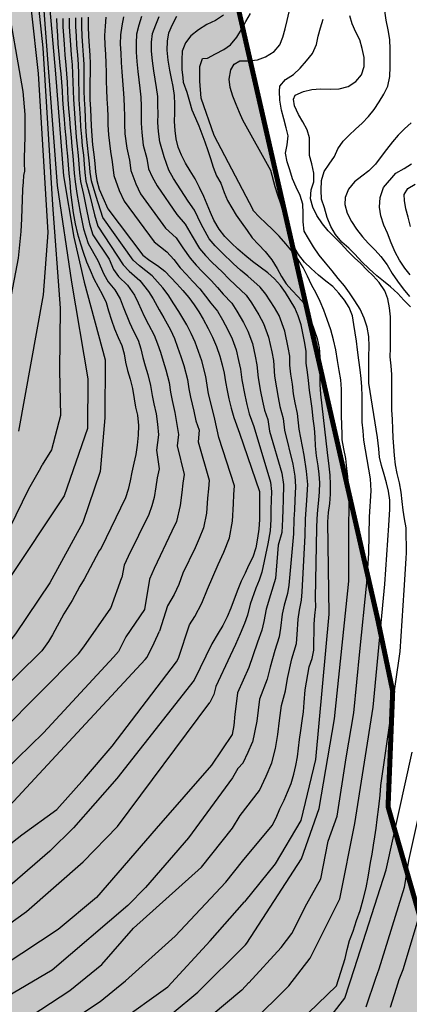
# Model space of a CAD drawing. Units: metres. Extents: x 578894 to 579244, y 4788790 to 4789041.
# Drawn here: x 579056 to 579079, y 4788937 to 4788996 of the extents above; entities that cross this region are included whole.
import ezdxf

# ---------------------------------------------------------------- set-up
doc = ezdxf.new("R2010")
doc.units = ezdxf.units.M
doc.linetypes.add('TRAZOS_NORMALES', pattern=[0.75, 0.5, -0.25])
doc.layers.add('020104', color=34, linetype='Continuous')
doc.layers.add('990511', color=255, linetype='Continuous')
doc.layers.add('020105', color=24, linetype='Continuous', lineweight=30)
doc.layers.add('120101', color=1, linetype='TRAZOS_NORMALES', lineweight=30)

msp = doc.modelspace()

# ---------------------------------------------------------------- hatches: boundary and pattern name
at = {"layer": '990511'}
msp.add_hatch(color=256, dxfattribs=at).paths.add_polyline_path([(579064.188, 4789015.843, 0.354846), (579024.167, 4789030.707), (579018.529, 4789030.373), (579009.644, 4789033.184), (579006.292, 4789036.528), (579005.221, 4789040.443), (578894.142, 4789040.446), (578894.138, 4788862.621, 0.080594), (578934.182, 4788858.583, 0.105306), (578973.131, 4788869.37, 0.031065), (578989.701, 4788879.351, 0.004498), (579031.93, 4788909.07, -0.08908), (579041.954, 4788913.845), (579045.345, 4788914.336), (579049.264, 4788914.946), (579053.814, 4788915.306), (579058.364, 4788914.916), (579062.004, 4788914.406), (579074.124, 4788912.616), (579077.663, 4788912.276), (579079.073, 4788916.774), (579080.998, 4788927.979), (579081.722, 4788932.513), (579080.05, 4788940.091), (579077.588, 4788948.604), (579077.865, 4788955.512), (579076.949, 4788959.894)])

# ---------------------------------------------------------------- linework, layer by layer
at = {"layer": '020104', "flags": 128}
for points, elevation in [([(579058.926, 4789011.283), (579059.786, 4789008.183), (579059.776, 4789006.643), (579059.386, 4789005.683), (579058.096, 4789004.283), (579057.446, 4789002.743), (579057.116, 4789001.153), (579057.286, 4788997.564), (579057.756, 4788992.364), (579058.226, 4788986.264), (579058.846, 4788982.614), (579059.466, 4788979.914), (579060.715, 4788975.284), (579060.685, 4788971.824), (579060.415, 4788968.624)], 91), ([(579057.226, 4789009.903), (579057.746, 4789008.013), (579057.736, 4789006.343), (579057.596, 4789005.063), (579056.806, 4789002.763), (579056.786, 4788999.943), (579057.136, 4788995.064), (579057.846, 4788985.694), (579058.696, 4788979.924), (579059.685, 4788974.144), (579059.655, 4788971.194), (579058.265, 4788967.174)], 92), ([(579055.676, 4789008.653), (579056.436, 4789005.063), (579056.416, 4789002.563), (579056.396, 4788999.543), (579056.996, 4788993.904), (579057.336, 4788988.444), (579057.566, 4788984.534), (579058.026, 4788978.364), (579057.996, 4788974.644), (579058.045, 4788971.954), (579057.515, 4788969.904), (579056.965, 4788969.024)], 93), ([(579055.556, 4788971.034), (579057.026, 4788979.164), (579057.306, 4788982.884), (579056.736, 4788992.374), (579055.896, 4788999.953), (579054.056, 4789007.353)], 94), ([(579058.186, 4788995.664), (579058.196, 4788995.154), (579058.236, 4788994.644), (579058.266, 4788994.124), (579058.316, 4788993.494), (579058.376, 4788992.874), (579058.416, 4788992.364), (579058.446, 4788991.854), (579058.476, 4788991.344), (579058.496, 4788990.824), (579058.536, 4788990.294), (579058.586, 4788989.664), (579058.626, 4788989.124), (579058.676, 4788988.554), (579058.726, 4788988.024), (579058.786, 4788987.464), (579058.826, 4788986.944), (579058.866, 4788986.424), (579058.916, 4788985.904), (579059.026, 4788985.224), (579059.216, 4788984.104), (579059.426, 4788983.104), (579059.696, 4788982.224), (579060.276, 4788981.214), (579060.626, 4788980.404), (579060.896, 4788979.944), (579061.296, 4788979.454), (579061.606, 4788978.924), (579061.795, 4788978.444), (579062.155, 4788977.514), (579062.395, 4788977.004), (579062.675, 4788976.454), (579062.845, 4788975.944), (579062.965, 4788975.434), (579063.105, 4788974.924), (579063.265, 4788974.404), (579063.425, 4788973.754), (579063.525, 4788973.164), (579063.615, 4788972.664), (579063.755, 4788972.054), (579063.835, 4788971.454), (579063.885, 4788970.814), (579063.775, 4788969.884), (579063.925, 4788968.774), (579063.825, 4788968.244), (579063.745, 4788967.714), (579063.635, 4788967.064), (579063.505, 4788966.564), (579063.315, 4788966.054), (579062.095, 4788963.544), (579061.855, 4788963.024), (579061.705, 4788962.294)], 89), ([(579058.566, 4788995.684), (579058.576, 4788995.164), (579058.606, 4788994.634), (579058.636, 4788994.094), (579058.686, 4788993.484), (579058.736, 4788992.894), (579058.766, 4788992.374), (579058.786, 4788991.854), (579058.806, 4788991.344), (579058.826, 4788990.824), (579058.866, 4788990.284), (579058.906, 4788989.684), (579058.936, 4788989.154), (579058.986, 4788988.584), (579059.036, 4788988.044), (579059.096, 4788987.484), (579059.146, 4788986.964), (579059.186, 4788986.444), (579059.246, 4788985.924), (579059.416, 4788985.164), (579059.626, 4788984.154), (579059.786, 4788983.404), (579059.986, 4788982.744), (579060.946, 4788981.294), (579061.206, 4788980.684), (579061.516, 4788980.264), (579062.036, 4788979.734), (579062.455, 4788979.144), (579062.685, 4788978.684), (579063.045, 4788977.884), (579063.295, 4788977.394), (579063.645, 4788976.764), (579063.845, 4788976.244), (579064.005, 4788975.734), (579064.165, 4788975.214), (579064.335, 4788974.684), (579064.525, 4788973.934), (579064.615, 4788973.364), (579064.705, 4788972.864), (579064.875, 4788972.144), (579064.975, 4788971.554), (579065.095, 4788970.834), (579065.015, 4788970.144), (579065.425, 4788968.434), (579065.345, 4788967.914), (579065.285, 4788967.374), (579065.195, 4788966.594), (579064.965, 4788965.634), (579064.695, 4788965.054), (579063.645, 4788962.824), (579063.365, 4788962.194), (579063.055, 4788960.374)], 88), ([(579058.946, 4788995.694), (579058.946, 4788995.164), (579058.976, 4788994.624), (579059.006, 4788994.064), (579059.056, 4788993.484), (579059.096, 4788992.914), (579059.116, 4788992.384), (579059.126, 4788991.864), (579059.136, 4788991.344), (579059.146, 4788990.824), (579059.186, 4788990.274), (579059.226, 4788989.704), (579059.246, 4788989.184), (579059.296, 4788988.604), (579059.346, 4788988.064), (579059.416, 4788987.504), (579059.466, 4788986.974), (579059.506, 4788986.464), (579059.566, 4788985.944), (579059.796, 4788985.104), (579060.086, 4788983.934), (579060.276, 4788983.264), (579061.796, 4788980.964), (579062.136, 4788980.584), (579062.776, 4788980.014), (579063.295, 4788979.364), (579063.575, 4788978.934), (579063.925, 4788978.264), (579064.205, 4788977.784), (579064.615, 4788977.074), (579064.845, 4788976.554), (579065.035, 4788976.034), (579065.225, 4788975.494), (579065.405, 4788974.954), (579065.615, 4788974.114), (579065.705, 4788973.564), (579065.795, 4788973.064), (579065.995, 4788972.224), (579066.115, 4788971.644), (579066.315, 4788971.094), (579066.255, 4788970.394), (579066.925, 4788968.104), (579066.875, 4788967.584), (579066.825, 4788967.034), (579066.755, 4788966.124), (579066.585, 4788965.254), (579066.325, 4788964.624), (579066.075, 4788964.064), (579065.355, 4788962.554), (579065.105, 4788961.884), (579064.825, 4788961.274), (579064.425, 4788960.604), (579063.955, 4788959.084)], 87), ([(579065.085, 4788957.475), (579065.745, 4788959.464), (579066.055, 4788959.974), (579066.475, 4788960.764), (579066.825, 4788961.604), (579067.455, 4788963.064), (579067.795, 4788963.814), (579068.135, 4788964.654), (579068.315, 4788965.654), (579068.365, 4788966.694), (579068.395, 4788967.254), (579068.425, 4788967.764), (579067.495, 4788970.654), (579067.255, 4788971.744), (579067.115, 4788972.314), (579066.885, 4788973.264), (579066.795, 4788973.764), (579066.715, 4788974.294), (579066.475, 4788975.234), (579066.285, 4788975.784), (579066.075, 4788976.334), (579065.845, 4788976.854), (579065.585, 4788977.384), (579065.105, 4788978.174), (579064.815, 4788978.634), (579064.465, 4788979.174), (579064.145, 4788979.584), (579063.515, 4788980.294), (579062.756, 4788980.904), (579062.376, 4788981.244), (579060.566, 4788983.784), (579060.186, 4788985.044), (579059.896, 4788985.964), (579059.826, 4788986.484), (579059.786, 4788986.994), (579059.726, 4788987.524), (579059.656, 4788988.084), (579059.606, 4788988.634), (579059.556, 4788989.214), (579059.546, 4788989.724), (579059.516, 4788990.264), (579059.476, 4788990.824), (579059.466, 4788991.344), (579059.466, 4788991.864), (579059.466, 4788992.394), (579059.456, 4788992.934), (579059.426, 4788993.474), (579059.376, 4788994.034), (579059.346, 4788994.614), (579059.326, 4788995.174), (579059.326, 4788995.714)], 86), ([(579060.756, 4788995.744), (579060.706, 4788995.204), (579060.666, 4788994.644), (579060.686, 4788994.064), (579060.726, 4788993.524), (579060.746, 4788992.994), (579060.766, 4788992.444), (579060.776, 4788991.914), (579060.796, 4788991.394), (579060.816, 4788990.864), (579060.846, 4788990.314), (579060.866, 4788989.804), (579060.866, 4788989.304), (579060.906, 4788988.724), (579061.026, 4788987.724), (579061.136, 4788987.104), (579061.226, 4788986.284), (579061.556, 4788985.384), (579061.846, 4788984.754), (579063.636, 4788982.334), (579064.395, 4788981.734), (579064.805, 4788981.274), (579065.195, 4788980.774), (579065.565, 4788980.374), (579065.925, 4788979.984), (579066.365, 4788979.514), (579066.705, 4788979.084), (579067.025, 4788978.674), (579067.415, 4788978.184), (579067.715, 4788977.674), (579068.035, 4788977.074), (579068.285, 4788976.534), (579068.525, 4788975.884), (579068.675, 4788975.244), (579068.785, 4788974.734), (579068.865, 4788974.084), (579069.035, 4788973.174), (579069.165, 4788972.614), (579069.305, 4788972.064), (579069.575, 4788971.314), (579070.585, 4788967.974), (579070.635, 4788967.424), (579070.625, 4788966.914), (579070.605, 4788966.344), (579070.595, 4788965.764), (579070.565, 4788965.084), (579070.415, 4788964.294), (579070.065, 4788962.614), (579069.895, 4788962.134), (579069.705, 4788961.664), (579069.365, 4788960.704), (579069.195, 4788960.054), (579069.015, 4788959.544), (579068.765, 4788958.934), (579068.485, 4788958.284), (579068.175, 4788957.624), (579067.315, 4788955.785), (579067.201, 4788955.311), (579066.955, 4788954.825)], 84), ([(579061.816, 4788995.753), (579061.716, 4788995.224), (579061.626, 4788994.684), (579061.616, 4788994.124), (579061.646, 4788993.584), (579061.676, 4788993.034), (579061.716, 4788992.474), (579061.746, 4788991.954), (579061.786, 4788991.444), (579061.826, 4788990.914), (579061.846, 4788990.374), (579061.866, 4788989.854), (579061.866, 4788989.354), (579061.896, 4788988.784), (579062.006, 4788987.914), (579062.166, 4788987.204), (579062.236, 4788986.584), (579062.536, 4788985.794), (579062.826, 4788985.204), (579064.316, 4788983.144), (579064.945, 4788982.564), (579065.355, 4788981.974), (579065.775, 4788981.354), (579066.135, 4788980.944), (579066.505, 4788980.554), (579067.035, 4788980.014), (579067.405, 4788979.604), (579067.755, 4788979.204), (579068.265, 4788978.664), (579068.575, 4788978.184), (579068.965, 4788977.514), (579069.215, 4788976.994), (579069.495, 4788976.254), (579069.665, 4788975.504), (579069.765, 4788974.994), (579069.845, 4788974.204), (579069.985, 4788973.394), (579070.095, 4788972.824), (579070.225, 4788972.284), (579070.425, 4788971.724), (579070.515, 4788971.034), (579071.255, 4788968.514), (579071.345, 4788967.834), (579071.335, 4788966.914), (579071.305, 4788966.344), (579071.285, 4788965.774), (579071.255, 4788964.984), (579071.035, 4788964.214), (579070.865, 4788962.224), (579070.585, 4788961.254), (579070.315, 4788960.404), (579070.185, 4788959.664), (579070.055, 4788959.144), (579069.795, 4788958.434), (579069.525, 4788957.614), (579069.275, 4788956.924), (579068.615, 4788955.404), (579068.535, 4788954.745), (579068.445, 4788954.125), (579068.387, 4788953.462), (579068.295, 4788952.925)], 83), ([(579062.876, 4788995.773), (579062.716, 4788995.253), (579062.586, 4788994.723), (579062.556, 4788994.184), (579062.566, 4788993.644), (579062.606, 4788993.084), (579062.666, 4788992.504), (579062.716, 4788991.994), (579062.786, 4788991.494), (579062.836, 4788990.964), (579062.856, 4788990.434), (579062.866, 4788989.914), (579062.856, 4788989.404), (579062.896, 4788988.854), (579062.986, 4788988.104), (579063.196, 4788987.294), (579063.296, 4788986.684), (579063.526, 4788986.204), (579063.806, 4788985.664), (579064.986, 4788983.954), (579065.495, 4788983.384), (579065.895, 4788982.674), (579066.345, 4788981.934), (579066.705, 4788981.514), (579067.085, 4788981.114), (579067.705, 4788980.524), (579068.095, 4788980.124), (579068.495, 4788979.744), (579069.115, 4788979.144), (579069.435, 4788978.694), (579069.885, 4788977.964), (579070.155, 4788977.464), (579070.465, 4788976.634), (579070.645, 4788975.764), (579070.745, 4788975.254), (579070.815, 4788974.314), (579070.935, 4788973.614), (579071.025, 4788973.044), (579071.135, 4788972.504), (579071.325, 4788971.784), (579071.405, 4788971.094), (579071.915, 4788969.064), (579072.025, 4788968.344), (579072.075, 4788967.734), (579072.035, 4788966.904), (579072.005, 4788966.334), (579071.975, 4788965.784), (579071.945, 4788964.894), (579071.665, 4788961.834), (579071.585, 4788961.334), (579071.385, 4788960.644), (579071.275, 4788960.104), (579071.175, 4788959.274), (579071.085, 4788958.754), (579070.825, 4788957.944), (579070.555, 4788956.934), (579070.375, 4788956.224), (579069.925, 4788955.024), (579069.835, 4788954.364), (579069.755, 4788953.725), (579069.495, 4788952.465)], 82), ([(579068.775, 4788948.095), (579069.925, 4788949.585), (579070.315, 4788950.435), (579070.655, 4788951.235), (579070.875, 4788952.085), (579071.005, 4788952.915), (579071.105, 4788953.764), (579071.225, 4788954.644), (579071.475, 4788955.524), (579071.595, 4788956.264), (579071.855, 4788957.444), (579072.125, 4788958.354), (579072.165, 4788958.884), (579072.225, 4788959.804), (579072.305, 4788960.334), (579072.425, 4788960.934), (579072.465, 4788961.444), (579072.635, 4788964.794), (579072.665, 4788965.794), (579072.705, 4788966.334), (579072.745, 4788966.904), (579072.795, 4788967.834), (579072.725, 4788968.644), (579072.585, 4788969.604), (579072.295, 4788971.154), (579072.185, 4788972.074), (579072.055, 4788972.724), (579071.955, 4788973.254), (579071.885, 4788973.834), (579071.795, 4788974.434), (579071.725, 4788974.964), (579071.725, 4788975.514), (579071.635, 4788976.024), (579071.435, 4788977.004), (579071.085, 4788977.924), (579070.815, 4788978.404), (579070.295, 4788979.204), (579069.965, 4788979.624), (579069.225, 4788980.274), (579068.795, 4788980.644), (579068.375, 4788981.024), (579067.665, 4788981.684), (579067.275, 4788982.084), (579066.925, 4788982.514), (579066.445, 4788983.374), (579066.046, 4788984.214), (579065.666, 4788984.764), (579064.786, 4788986.114), (579064.506, 4788986.614), (579064.226, 4788987.394), (579063.966, 4788988.294), (579063.886, 4788988.914), (579063.856, 4788989.454), (579063.866, 4788989.964), (579063.856, 4788990.494), (579063.846, 4788991.014), (579063.776, 4788991.544), (579063.616, 4788992.534), (579063.536, 4788993.124), (579063.486, 4788993.704), (579063.486, 4788994.243), (579063.546, 4788994.763), (579063.726, 4788995.273), (579063.936, 4788995.783)], 81), ([(579067.766, 4788995.853), (579067.286, 4788995.543), (579066.786, 4788995.293), (579066.286, 4788994.993), (579065.826, 4788994.623), (579065.496, 4788994.203), (579065.316, 4788993.713), (579065.286, 4788993.183), (579065.286, 4788992.614), (579065.346, 4788992.114), (579065.366, 4788991.864), (579065.576, 4788991.264), (579065.746, 4788990.704), (579065.886, 4788990.214), (579066.096, 4788989.714), (579066.296, 4788989.254), (579066.486, 4788988.774), (579066.666, 4788988.294), (579066.836, 4788987.784), (579067.006, 4788987.304), (579067.156, 4788986.784), (579067.356, 4788986.274), (579067.605, 4788985.824), (579067.805, 4788985.264), (579068.005, 4788984.794), (579068.265, 4788984.354), (579068.535, 4788983.924), (579068.835, 4788983.494), (579069.175, 4788983.004), (579069.485, 4788982.574), (579069.855, 4788982.164), (579070.265, 4788981.744), (579070.655, 4788981.264), (579070.965, 4788980.744), (579071.225, 4788980.254), (579071.515, 4788979.824), (579071.845, 4788979.434), (579072.225, 4788979.044), (579072.575, 4788978.644), (579073.025, 4788977.524), (579073.365, 4788976.564), (579073.485, 4788975.994), (579073.525, 4788975.474), (579073.525, 4788974.904), (579073.515, 4788974.314), (579073.525, 4788973.814), (579073.555, 4788973.234), (579073.965, 4788969.744), (579074.045, 4788968.944), (579074.115, 4788968.404), (579074.125, 4788967.844), (579074.125, 4788967.264), (579074.095, 4788966.714), (579074.025, 4788966.174), (579073.975, 4788965.624), (579074.045, 4788960.104), (579073.265, 4788951.424), (579072.375, 4788947.795), (579070.855, 4788945.195), (579069.025, 4788942.925)], 79), ([(579069.154, 4788940.46), (579072.434, 4788945.505), (579073.485, 4788948.495), (579074.395, 4788953.864), (579075.245, 4788962.074), (579075.255, 4788965.684), (579075.265, 4788966.194), (579075.265, 4788966.694), (579075.265, 4788967.204), (579075.235, 4788967.764), (579075.185, 4788968.304), (579075.125, 4788968.804), (579075.065, 4788969.404), (579074.955, 4788969.964), (579074.855, 4788970.514), (579074.845, 4788970.824), (579074.825, 4788971.404), (579074.815, 4788971.944), (579074.815, 4788972.484), (579074.815, 4788973.004), (579074.815, 4788973.544), (579074.775, 4788974.094), (579074.665, 4788974.654), (579074.565, 4788975.254), (579074.465, 4788975.884), (579074.325, 4788976.484), (579074.165, 4788977.084), (579073.965, 4788977.684), (579073.765, 4788978.244), (579073.545, 4788978.774), (579073.295, 4788979.274), (579073.025, 4788979.764), (579072.775, 4788980.274), (579072.515, 4788980.794), (579072.225, 4788981.274), (579071.885, 4788981.734), (579071.495, 4788982.204), (579071.095, 4788982.664), (579070.695, 4788983.064), (579070.305, 4788983.434), (579069.925, 4788983.804), (579069.535, 4788984.194), (579069.545, 4788984.244), (579067.206, 4788988.684), (579066.436, 4788990.904), (579066.356, 4788991.923), (579066.366, 4788992.793), (579066.526, 4788993.273), (579066.826, 4788993.293), (579067.296, 4788993.553), (579067.786, 4788993.803), (579068.196, 4788994.093), (579068.566, 4788994.543), (579068.846, 4788995.003), (579069.106, 4788995.473), (579069.376, 4788995.963)], 78), ([(579069.274, 4788938.105), (579071.214, 4788940.21), (579071.849, 4788941.035), (579072.734, 4788942.81), (579073.574, 4788944.31), (579074.024, 4788946.56), (579074.549, 4788948.055), (579075.09, 4788951.524), (579075.545, 4788954.209), (579075.895, 4788957.879), (579076.32, 4788961.984), (579076.435, 4788963.739), (579076.475, 4788965.914), (579076.575, 4788967.474), (579076.545, 4788968.174), (579076.135, 4788970.484), (579076.095, 4788971.044), (579076.045, 4788971.564), (579076.035, 4788972.094), (579076.035, 4788972.614), (579076.035, 4788973.124), (579076.015, 4788973.674), (579075.975, 4788974.174), (579075.915, 4788974.684), (579075.835, 4788975.264), (579075.765, 4788975.874), (579075.705, 4788976.394), (579075.625, 4788976.894), (579075.555, 4788977.394), (579075.465, 4788977.914), (579075.265, 4788978.414), (579074.995, 4788978.854), (579074.655, 4788979.274), (579074.285, 4788979.654), (579073.875, 4788979.974), (579073.435, 4788980.344), (579072.995, 4788980.744), (579072.605, 4788981.124), (579072.245, 4788981.574), (579071.975, 4788982.044), (579071.705, 4788982.504), (579071.325, 4788984.104), (579071.195, 4788984.594), (579071.015, 4788985.124), (579070.855, 4788985.604), (579070.605, 4788986.594), (579068.916, 4788989.584), (579068.736, 4788990.053), (579068.536, 4788990.533), (579068.336, 4788991.023), (579068.166, 4788991.533), (579068.116, 4788992.033), (579068.206, 4788992.593), (579068.406, 4788992.933), (579068.756, 4788993.133), (579069.286, 4788993.133), (579069.796, 4788993.183), (579070.286, 4788993.373), (579070.786, 4788993.693), (579071.126, 4788994.083), (579071.316, 4788994.553), (579071.446, 4788995.053), (579071.576, 4788995.543), (579071.686, 4788996.053)], 77), ([(579078.935, 4788978.454), (579078.535, 4788978.844), (579078.165, 4788979.244), (579077.725, 4788979.644), (579077.315, 4788979.974), (579076.925, 4788980.304), (579076.455, 4788980.724), (579076.025, 4788981.144), (579075.605, 4788981.594), (579075.245, 4788981.944), (579074.835, 4788982.314), (579074.455, 4788982.764), (579074.175, 4788983.244), (579073.965, 4788983.784), (579073.795, 4788984.354), (579073.625, 4788984.874), (579073.605, 4788985.414), (579073.625, 4788985.994), (579073.775, 4788986.533), (579074.065, 4788986.963), (579074.385, 4788987.413), (579074.595, 4788987.883), (579074.915, 4788988.343), (579075.265, 4788988.703), (579075.655, 4788989.053), (579076.045, 4788989.413), (579076.415, 4788989.813), (579076.755, 4788990.223), (579077.065, 4788990.683), (579077.335, 4788991.153), (579077.565, 4788991.613), (579077.695, 4788992.203), (579077.705, 4788992.783), (579077.705, 4788993.283), (579077.715, 4788993.823), (579077.685, 4788994.403), (579077.585, 4788994.983), (579077.475, 4788995.553), (579077.395, 4788996.113)], 74), ([(579069.395, 4788935.671), (579071.674, 4788937.915), (579072.944, 4788939.565), (579074.714, 4788943.115), (579075.614, 4788947.615), (579076.695, 4788954.554), (579077.395, 4788961.894), (579077.625, 4788965.404), (579077.685, 4788966.364), (579077.695, 4788966.914), (579077.605, 4788967.454), (579077.485, 4788967.944), (579077.355, 4788968.434), (579077.205, 4788968.984), (579077.085, 4788969.474), (579077.035, 4788969.974), (579076.955, 4788970.644), (579076.435, 4788973.884), (579076.445, 4788974.384), (579076.445, 4788974.964), (579076.445, 4788975.484), (579076.455, 4788976.084), (579076.445, 4788976.684), (579076.345, 4788977.244), (579076.165, 4788977.774), (579075.915, 4788978.304), (579075.615, 4788978.804), (579075.295, 4788979.294), (579074.995, 4788979.694), (579074.615, 4788980.134), (579074.245, 4788980.604), (579073.855, 4788981.074), (579073.485, 4788981.534), (579073.135, 4788982.034), (579072.835, 4788982.534), (579072.585, 4788982.974), (579072.515, 4788983.524), (579072.515, 4788984.034), (579072.495, 4788984.584), (579072.335, 4788985.094), (579072.105, 4788985.584), (579071.895, 4788986.094), (579071.725, 4788986.624), (579071.575, 4788987.104), (579071.475, 4788987.624), (579071.565, 4788988.123), (579071.625, 4788988.653), (579071.505, 4788989.143), (579071.365, 4788989.663), (579071.225, 4788990.193), (579071.125, 4788990.793), (579071.116, 4788991.323), (579071.126, 4788991.613), (579071.476, 4788992.023), (579071.956, 4788992.323), (579072.346, 4788992.693), (579072.726, 4788993.143), (579073.076, 4788993.573), (579073.316, 4788994.103), (579073.416, 4788994.603), (579073.556, 4788995.103), (579073.716, 4788995.613)], 76), ([(579078.965, 4788989.423), (579078.575, 4788989.083), (579078.195, 4788988.693), (579077.855, 4788988.293), (579077.495, 4788987.843), (579077.175, 4788987.413), (579076.845, 4788986.963), (579076.445, 4788986.563), (579076.025, 4788986.243), (579075.585, 4788985.903), (579075.235, 4788985.473), (579075.025, 4788984.984), (579075.015, 4788984.564), (579075.145, 4788984.044), (579075.405, 4788983.534), (579075.705, 4788983.084), (579076.065, 4788982.624), (579076.405, 4788982.244), (579076.825, 4788981.824), (579077.165, 4788981.454), (579077.525, 4788980.954), (579077.835, 4788980.434), (579078.155, 4788979.974), (579078.495, 4788979.524), (579078.865, 4788979.064)], 73), ([(579078.905, 4788980.354), (579078.585, 4788980.764), (579078.265, 4788981.244), (579078.005, 4788981.704), (579077.765, 4788982.274), (579077.545, 4788982.854), (579077.345, 4788983.324), (579077.155, 4788983.873), (579077.085, 4788984.403), (579077.115, 4788984.973), (579077.325, 4788985.573), (579078.055, 4788986.433), (579078.555, 4788986.703), (579078.995, 4788986.983)], 72), ([(579078.925, 4788983.253), (579078.785, 4788983.803), (579078.645, 4788984.303), (579078.565, 4788984.803), (579078.555, 4788985.153), (579078.765, 4788985.503), (579079.195, 4788985.773)], 71), ([(579010.502, 4788937.256), (579017.469, 4788939.316), (579022.219, 4788940.693), (579025.908, 4788942.145), (579029.774, 4788944.213), (579033.424, 4788945.837), (579037.119, 4788948.296), (579041.616, 4788951.369), (579049.03, 4788957.172), (579052.108, 4788960.752), (579053.897, 4788962.972), (579056.156, 4788967.591), (579056.876, 4788968.84), (579056.965, 4788969.024)], 93), ([(579060.415, 4788968.624), (579059.385, 4788965.584)], 91), ([(579058.265, 4788967.174), (579054.865, 4788962.053), (579053.686, 4788959.897), (579052.524, 4788958.302)], 92), ([(579059.385, 4788965.584), (579057.403, 4788961.97), (579055.369, 4788958.937), (579054.726, 4788958.11), (579054.61, 4788958.008), (579050.533, 4788953.807), (579047.18, 4788951.103), (579043.735, 4788948.33), (579040.086, 4788945.838), (579035.911, 4788943.208), (579035.494, 4788942.95), (579031.145, 4788940.685), (579025.211, 4788938.178), (579022.673, 4788937.333), (579012.194, 4788934.24)], 91), ([(579010.375, 4788929.949), (579020.848, 4788933.402), (579026.962, 4788935.523), (579033.84, 4788938.502), (579037.5, 4788940.403), (579041.322, 4788942.633), (579043.842, 4788944.211), (579049.869, 4788948.617), (579050.555, 4788949.233), (579050.88, 4788949.49), (579052.26, 4788950.83), (579059.067, 4788957.683), (579059.13, 4788957.727), (579059.433, 4788958.157), (579061.053, 4788960.466), (579061.705, 4788962.294)], 89), ([(579063.055, 4788960.374), (579061.95, 4788958.76), (579061.503, 4788957.88), (579061.204, 4788957.528), (579057.045, 4788953.02), (579053.909, 4788949.986), (579052.131, 4788948.311), (579047.394, 4788944.745), (579043.261, 4788941.964), (579039.88, 4788939.982), (579038.028, 4788938.813), (579034.663, 4788937.161), (579030.455, 4788935.385), (579025.893, 4788933.531), (579020.281, 4788931.607), (579011.328, 4788928.811)], 88), ([(579011.675, 4788927.225), (579021.103, 4788930.285), (579026.202, 4788932.088), (579030.699, 4788933.987), (579035.218, 4788936.036), (579039.018, 4788937.855), (579039.369, 4788938.054), (579040.219, 4788938.448), (579041.929, 4788939.41), (579045.294, 4788941.362), (579051.739, 4788945.848), (579054.741, 4788948.375), (579063.095, 4788957.39), (579063.218, 4788957.537), (579063.645, 4788958.39), (579063.955, 4788959.084)], 87), ([(579011.801, 4788925.554), (579016.922, 4788927.317), (579017.676, 4788927.553), (579021.895, 4788928.954), (579026.531, 4788930.709), (579030.603, 4788932.432), (579035.298, 4788934.683), (579037.838, 4788936.017), (579041.741, 4788937.558), (579046.881, 4788940.594), (579051.429, 4788943.558), (579055.743, 4788946.937), (579057.833, 4788948.437), (579059.478, 4788950.299), (579061.124, 4788952.232), (579064.963, 4788957.254), (579065.085, 4788957.475)], 86), ([(579046.714, 4788936.805), (579047.52, 4788937.229), (579047.923, 4788937.41), (579048.294, 4788937.64), (579048.676, 4788937.842), (579049.525, 4788938.224), (579049.919, 4788938.494), (579051.162, 4788939.247), (579051.582, 4788939.488), (579052.406, 4788939.889), (579053.237, 4788940.373), (579056.016, 4788942.364), (579059.409, 4788945.313), (579061.457, 4788947.439), (579066.955, 4788954.825)], 84), ([(579068.295, 4788952.925), (579067.063, 4788951.086), (579063.76, 4788947.307), (579060.19, 4788943.196), (579057.904, 4788941.29), (579054.688, 4788939.146), (579054.277, 4788938.884), (579050.309, 4788936.777), (579047.73, 4788935.588), (579046.411, 4788935.044), (579045.814, 4788934.826), (579045.443, 4788934.639), (579039.033, 4788931.928), (579030.795, 4788928.38), (579026.687, 4788926.714), (579024.901, 4788925.956), (579023.638, 4788925.476), (579016.408, 4788922.517), (579012.011, 4788921.326)], 83), ([(579068.635, 4788950.895), (579068.945, 4788951.225), (579069.235, 4788951.865), (579069.495, 4788952.465)], 82), ([(579053.004, 4788905.256), (579052.314, 4788905.816), (579051.584, 4788906.326), (579050.824, 4788906.776), (579047.414, 4788908.216), (579041.385, 4788909.686), (579034.065, 4788910.806), (579027.885, 4788911.987), (579027.675, 4788912.417), (579028.525, 4788913.127), (579032.595, 4788915.226), (579036.815, 4788917.116), (579040.665, 4788918.446), (579044.585, 4788919.766), (579051.365, 4788922.696), (579063.564, 4788927.725), (579068.854, 4788931.175), (579073.364, 4788935.055), (579075.014, 4788937.175), (579075.594, 4788938.955), (579077.474, 4788944.845), (579079.024, 4788951.874)], 74), ([(579068.635, 4788950.895), (579068.299, 4788950.339), (579065.69, 4788946.757), (579063.111, 4788943.794), (579062.069, 4788942.721), (579057.557, 4788938.856), (579053.326, 4788936.369), (579051.096, 4788935.315), (579046.601, 4788933.412), (579043.68, 4788932.205), (579037.813, 4788930.009), (579033.732, 4788928.234), (579028.505, 4788926.067), (579020.707, 4788922.857), (579016.548, 4788921.342), (579011.857, 4788919.85)], 82), ([(579079.974, 4788950.674), (579078.814, 4788945.405), (579078.554, 4788943.785), (579077.034, 4788938.915), (579076.834, 4788938.365), (579076.264, 4788936.635)], 73), ([(579009.931, 4788917.37), (579015.328, 4788919.276), (579019.673, 4788920.455), (579021.493, 4788921.183), (579026.06, 4788923.085), (579026.915, 4788923.5), (579027.28, 4788923.656), (579031.426, 4788925.341), (579035.513, 4788927.056), (579040.023, 4788929.009), (579045.552, 4788931.29), (579050.134, 4788933.126), (579051.001, 4788933.466), (579054.549, 4788935.16), (579055.731, 4788935.754), (579058.612, 4788937.646), (579060.507, 4788939.19), (579062.412, 4788941.353), (579066.452, 4788944.994), (579068.318, 4788947.329), (579068.775, 4788948.095)], 81), ([(579006.496, 4788911.461), (579014.685, 4788915.067), (579017.93, 4788916.352), (579021.269, 4788917.147), (579023.571, 4788918.09), (579028.088, 4788920.047), (579030.71, 4788921.211), (579036.674, 4788923.602), (579041.184, 4788925.638), (579051.221, 4788929.98), (579052.076, 4788930.335), (579056.098, 4788932.325), (579057, 4788932.776), (579057.385, 4788932.995), (579061.444, 4788935.714), (579064.444, 4788937.859), (579066.983, 4788940.614), (579069.024, 4788942.93)], 79), ([(579077.724, 4788936.645), (579078.084, 4788937.785), (579078.254, 4788938.305), (579078.484, 4788938.885), (579079.644, 4788942.725)], 72), ([(579009.836, 4788910.782), (579013.162, 4788912.002), (579017.341, 4788913.594), (579021.51, 4788915.276), (579026.571, 4788917.385), (579031.506, 4788919.625), (579038.35, 4788922.371), (579042.432, 4788924.231), (579051.985, 4788928.483), (579056.873, 4788930.908), (579058.738, 4788931.93), (579063.188, 4788934.997), (579066.232, 4788937.549), (579069.075, 4788940.358), (579069.154, 4788940.46)], 78), ([(579069.274, 4788938.108), (579068.866, 4788937.656), (579066.189, 4788935.413)], 77)]:
    msp.add_lwpolyline(points, dxfattribs=dict(at, elevation=elevation))
at = {"layer": '020105', "flags": 128}
for points, elevation in [([(579054.787, 4788997.14), (579055.793, 4788991.312), (579055.922, 4788989.937), (579055.922, 4788988.605), (579055.883, 4788987.35), (579055.883, 4788987.034), (579055.893, 4788986.549), (579055.851, 4788986.286), (579055.816, 4788985.885), (579055.778, 4788985.479), (579055.759, 4788984.809), (579055.749, 4788984.318), (579055.721, 4788983.704), (579055.674, 4788982.949), (579055.516, 4788981.356), (579054.425, 4788975.722), (579054.425, 4788975.722), (579054.06, 4788973.158)], 95), ([(579057.806, 4788995.654), (579057.826, 4788995.154), (579057.866, 4788994.654), (579057.896, 4788994.154), (579057.946, 4788993.504), (579058.016, 4788992.854), (579058.066, 4788992.354), (579058.116, 4788991.854), (579058.146, 4788991.344), (579058.176, 4788990.834), (579058.216, 4788990.304), (579058.266, 4788989.644), (579058.316, 4788989.094), (579058.376, 4788988.534), (579058.416, 4788988.004), (579058.476, 4788987.444), (579058.516, 4788986.934), (579058.556, 4788986.404), (579058.596, 4788985.894), (579058.646, 4788985.294), (579058.806, 4788984.054), (579058.926, 4788983.394), (579059.066, 4788982.804), (579059.246, 4788982.214), (579059.406, 4788981.704), (579059.606, 4788981.144), (579059.816, 4788980.634), (579060.046, 4788980.124), (579060.286, 4788979.634), (579060.556, 4788979.174), (579060.766, 4788978.704), (579060.916, 4788978.204), (579061.096, 4788977.654), (579061.275, 4788977.144), (579061.495, 4788976.614), (579061.705, 4788976.144), (579061.845, 4788975.644), (579061.935, 4788975.144), (579062.045, 4788974.644), (579062.195, 4788974.134), (579062.335, 4788973.574), (579062.435, 4788972.964), (579062.525, 4788972.464), (579062.635, 4788971.974), (579062.695, 4788971.364), (579062.675, 4788970.794), (579062.615, 4788970.194), (579062.535, 4788969.634), (579062.425, 4788969.114), (579062.305, 4788968.574), (579062.205, 4788968.064), (579062.085, 4788967.544), (579061.935, 4788967.054), (579060.465, 4788964.044)], 90), ([(579059.706, 4788995.734), (579059.706, 4788995.184), (579059.716, 4788994.604), (579059.756, 4788994.014), (579059.806, 4788993.474), (579059.816, 4788992.954), (579059.816, 4788992.414), (579059.806, 4788991.874), (579059.806, 4788991.354), (579059.806, 4788990.824), (579059.846, 4788990.254), (579059.866, 4788989.754), (579059.876, 4788989.254), (579059.916, 4788988.664), (579059.966, 4788988.114), (579060.046, 4788987.544), (579060.106, 4788987.014), (579060.146, 4788986.504), (579060.226, 4788985.984), (579060.356, 4788985.474), (579060.576, 4788984.984), (579060.866, 4788984.304), (579062.966, 4788981.534), (579063.376, 4788981.224), (579063.845, 4788980.914), (579064.265, 4788980.584), (579064.625, 4788980.204), (579064.995, 4788979.814), (579065.355, 4788979.424), (579065.705, 4788979.014), (579066.015, 4788978.574), (579066.295, 4788978.144), (579066.565, 4788977.704), (579066.855, 4788977.164), (579067.115, 4788976.634), (579067.355, 4788976.074), (579067.555, 4788975.514), (579067.695, 4788974.994), (579067.815, 4788974.484), (579067.895, 4788973.974), (579067.985, 4788973.464), (579068.095, 4788972.954), (579068.235, 4788972.404), (579068.395, 4788971.844), (579068.735, 4788970.914), (579069.925, 4788967.434), (579069.925, 4788966.924), (579069.915, 4788966.354), (579069.915, 4788965.754), (579069.875, 4788965.184), (579069.795, 4788964.634), (579069.695, 4788964.054), (579069.515, 4788963.514), (579069.265, 4788963.004), (579069.055, 4788962.544), (579068.835, 4788962.074), (579068.625, 4788961.574), (579068.415, 4788961.004), (579068.205, 4788960.454), (579067.985, 4788959.944), (579067.735, 4788959.434), (579067.455, 4788958.964), (579067.075, 4788958.324), (579066.015, 4788956.165)], 85), ([(579068.905, 4788945.365), (579070.665, 4788947.485), (579070.905, 4788947.945), (579071.135, 4788948.475), (579071.395, 4788949.005), (579071.595, 4788949.485), (579071.815, 4788950.005), (579071.975, 4788950.545), (579072.095, 4788951.075), (579072.195, 4788951.585), (579072.255, 4788952.105), (579072.315, 4788952.624), (579072.385, 4788953.164), (579072.455, 4788953.734), (579072.535, 4788954.264), (579072.585, 4788954.834), (579072.635, 4788955.594), (579072.885, 4788956.954), (579073.065, 4788957.454), (579073.165, 4788957.964), (579073.165, 4788958.494), (579073.175, 4788959.004), (579073.185, 4788959.514), (579073.225, 4788960.034), (579073.275, 4788960.534), (579073.265, 4788961.064), (579073.335, 4788965.264), (579073.355, 4788965.804), (579073.405, 4788966.334), (579073.455, 4788966.904), (579073.505, 4788967.414), (579073.515, 4788967.934), (579073.485, 4788968.454), (579073.425, 4788968.954), (579073.315, 4788969.564), (579073.255, 4788970.154), (579073.235, 4788970.664), (579073.195, 4788971.214), (579073.125, 4788971.754), (579073.055, 4788972.374), (579072.975, 4788972.944), (579072.895, 4788973.474), (579072.835, 4788974.054), (579072.775, 4788974.554), (579072.705, 4788975.094), (579072.705, 4788975.774), (579072.625, 4788976.284), (579072.525, 4788976.774), (579072.405, 4788977.384), (579072.235, 4788977.914), (579072.025, 4788978.394), (579071.745, 4788978.854), (579071.465, 4788979.304), (579071.165, 4788979.724), (579070.815, 4788980.114), (579070.425, 4788980.474), (579069.965, 4788980.814), (579069.495, 4788981.164), (579069.045, 4788981.534), (579068.635, 4788981.884), (579068.245, 4788982.254), (579067.855, 4788982.654), (579067.505, 4788983.094), (579067.195, 4788983.614), (579066.995, 4788984.074), (579066.805, 4788984.564), (579066.606, 4788985.044), (579066.346, 4788985.574), (579066.076, 4788986.084), (579065.776, 4788986.574), (579065.496, 4788987.024), (579065.266, 4788987.494), (579065.066, 4788987.984), (579064.956, 4788988.484), (579064.886, 4788988.984), (579064.856, 4788989.504), (579064.866, 4788990.024), (579064.866, 4788990.554), (579064.856, 4788991.064), (579064.776, 4788991.594), (579064.666, 4788992.084), (579064.566, 4788992.574), (579064.466, 4788993.174), (579064.416, 4788993.763), (579064.426, 4788994.303), (579064.506, 4788994.803), (579064.736, 4788995.303), (579064.996, 4788995.803)], 80), ([(579069.524, 4788933.095), (579074.504, 4788937.915), (579075.034, 4788939.555), (579075.144, 4788940.095), (579075.284, 4788940.625), (579075.514, 4788941.175), (579075.714, 4788941.815), (579075.914, 4788942.415), (579076.104, 4788943.065), (579076.284, 4788943.775), (579076.424, 4788944.525), (579076.544, 4788945.275), (579076.634, 4788945.785), (579076.724, 4788946.305), (579076.794, 4788946.815), (579076.884, 4788947.325), (579076.934, 4788947.855), (579077.034, 4788948.604), (579077.124, 4788949.294), (579077.154, 4788949.874), (579078.315, 4788957.884), (579078.555, 4788961.544), (579078.665, 4788963.434), (579078.675, 4788963.534), (579078.685, 4788963.694), (579078.685, 4788964.214), (579078.675, 4788964.744), (579078.665, 4788965.254), (579078.575, 4788965.804), (579078.485, 4788966.314), (579078.435, 4788966.834), (579078.365, 4788967.384), (579078.265, 4788967.944), (579078.135, 4788968.494), (579078.035, 4788969.024), (579077.975, 4788969.574), (579077.925, 4788970.114), (579077.885, 4788970.634), (579077.875, 4788971.174), (579077.845, 4788971.724), (579077.805, 4788972.304), (579077.805, 4788972.874), (579077.805, 4788973.404), (579077.805, 4788973.904), (579077.815, 4788974.404), (579077.775, 4788974.934), (579077.715, 4788975.474), (579077.725, 4788975.974), (579077.725, 4788976.234), (579077.725, 4788976.774), (579077.735, 4788977.344), (579077.735, 4788977.854), (579077.675, 4788978.384), (579077.565, 4788978.924), (579077.405, 4788979.414), (579077.065, 4788979.904), (579076.695, 4788980.294), (579076.325, 4788980.664), (579075.955, 4788981.034), (579075.585, 4788981.374), (579075.195, 4788981.774), (579074.785, 4788982.204), (579074.415, 4788982.594), (579074.025, 4788982.994), (579073.685, 4788983.404), (579073.345, 4788983.894), (579073.105, 4788984.394), (579072.955, 4788984.904), (579072.995, 4788985.424), (579073.155, 4788985.914), (579073.165, 4788986.434), (579073.035, 4788986.983), (579072.905, 4788987.473), (579072.905, 4788987.993), (579072.905, 4788988.543), (579072.765, 4788989.023), (579072.505, 4788989.493), (579072.255, 4788989.933), (579072.005, 4788990.443), (579071.955, 4788990.843), (579072.045, 4788991.083), (579072.535, 4788991.303), (579073.045, 4788991.413), (579073.565, 4788991.453), (579074.125, 4788991.443), (579074.665, 4788991.453), (579075.205, 4788991.593), (579075.675, 4788991.903), (579076.005, 4788992.293), (579076.155, 4788992.793), (579076.155, 4788993.323), (579076.045, 4788993.873), (579075.895, 4788994.383), (579075.665, 4788994.843), (579075.445, 4788995.333), (579075.305, 4788995.823)], 75), ([(579060.465, 4788964.044), (579060.356, 4788963.879), (579059.455, 4788962.187), (579059.207, 4788961.782), (579058.751, 4788960.928), (579058.257, 4788960.129), (579057.581, 4788958.874), (579057.331, 4788958.467), (579056.928, 4788957.919), (579056.856, 4788957.844), (579051.537, 4788952.598), (579050.637, 4788951.694), (579050.235, 4788951.272), (579048.861, 4788949.952), (579045.339, 4788947.224), (579040.888, 4788944.183), (579037.143, 4788941.853), (579033.71, 4788940.401), (579029.574, 4788938.039), (579025.412, 4788936.45), (579020.237, 4788934.805), (579015.509, 4788933.378), (579011.203, 4788932.138)], 90), ([(579066.015, 4788956.165), (579061.418, 4788950.302), (579058.83, 4788947.341), (579057.408, 4788945.956), (579055.186, 4788944.03), (579051.948, 4788941.721), (579048.632, 4788939.668), (579044.808, 4788937.58), (579043.965, 4788937.115), (579043.559, 4788936.938), (579042.716, 4788936.498), (579042.27, 4788936.324), (579037.768, 4788934.21), (579033.708, 4788932.399), (579026.382, 4788929.266), (579022.382, 4788927.754), (579017.697, 4788926.086), (579013.519, 4788924.685), (579009.33, 4788923.215)], 85), ([(579010.435, 4788915.381), (579014.102, 4788916.925), (579018.324, 4788918.293), (579020.234, 4788918.738), (579020.691, 4788918.886), (579022.968, 4788919.822), (579027.502, 4788921.774), (579029.796, 4788922.757), (579036.655, 4788925.598), (579040.699, 4788927.362), (579046.134, 4788929.684), (579050.678, 4788931.553), (579051.291, 4788931.799), (579055.324, 4788933.743), (579056.262, 4788934.221), (579060.412, 4788936.984), (579061.934, 4788938.222), (579064.88, 4788940.892), (579067.91, 4788944.1), (579068.905, 4788945.365)], 80)]:
    msp.add_lwpolyline(points, dxfattribs=dict(at, elevation=elevation))
at = {"layer": '120101', "const_width": 0.3, "flags": 128}
msp.add_lwpolyline([(578894.138, 4788862.621, 0.080594), (578934.182, 4788858.583, 0.105306), (578973.131, 4788869.37, 0.031065), (578989.701, 4788879.351, 0.004498), (579031.93, 4788909.07, -0.08908), (579041.954, 4788913.845), (579045.345, 4788914.336), (579049.264, 4788914.946), (579053.814, 4788915.306), (579058.364, 4788914.916), (579062.004, 4788914.406), (579074.124, 4788912.616), (579077.663, 4788912.276), (579079.073, 4788916.774), (579080.998, 4788927.979), (579081.722, 4788932.513), (579080.05, 4788940.091), (579077.588, 4788948.604), (579077.865, 4788955.512), (579076.949, 4788959.894), (579064.188, 4789015.843, 0.354846), (579024.167, 4789030.707), (579018.529, 4789030.373), (579009.644, 4789033.184), (579006.292, 4789036.528), (579005.28, 4789040.227), (579005.344, 4789040.443)], format="xyb", dxfattribs=at)

doc.saveas('drawing.dxf')
